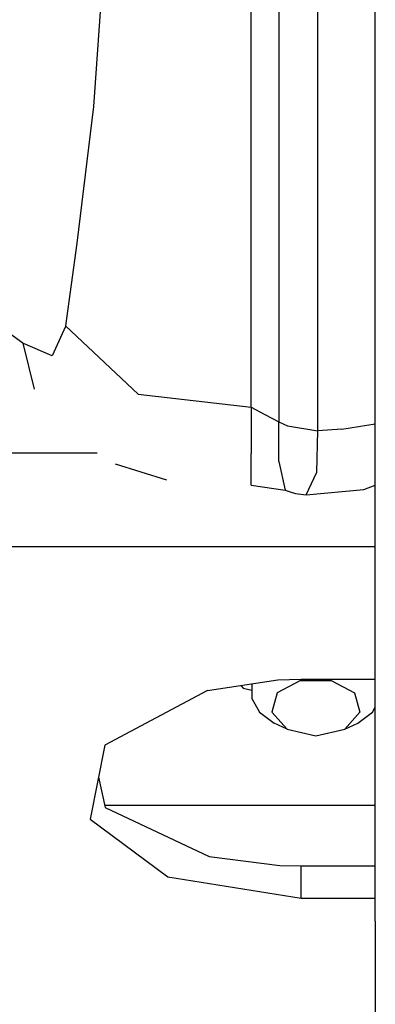
# Model space of a CAD drawing. Units: millimetres. Extents: x 977 to 8968, y -1598 to 1811.
# Drawn here: x 2856 to 2882, y -1139 to -1067 of the extents above; entities that cross this region are included whole.
import ezdxf

# ---------------------------------------------------------------- set-up
doc = ezdxf.new("R2010")
doc.units = ezdxf.units.MM
doc.layers.add('TFR-TRI', color=7, linetype='CONTINUOUS', true_color=0xffffff)

msp = doc.modelspace()

# ---------------------------------------------------------------- linework, layer by layer
at = {"layer": 'TFR-TRI', "color": 18, "linetype": 'CONTINUOUS'}
for p, q in [((2881.500046, -1092.895037), (2881.500046, -1052.894976)), ((2861.889694, -1059.759051), (2860.927292, -1073.4341)), ((2861.889694, -1059.759051), (2860.927292, -1073.4341)), ((2872.446091, -1095.379474), (2872.446091, -1062.492022)), ((2872.446091, -1095.379474), (2872.446091, -1062.492022)), ((2874.446091, -1065.053302), (2874.446091, -1081.103473)), ((2874.446091, -1065.053302), (2874.446091, -1081.103473)), ((2877.305466, -1081.670306), (2877.305466, -1065.55733)), ((2877.305466, -1081.670306), (2877.305466, -1065.55733)), ((2860.927292, -1073.4341), (2859.707566, -1083.408343)), ((2860.927292, -1073.4341), (2859.707566, -1083.408343)), ((2874.446091, -1081.103473), (2874.446091, -1096.461383)), ((2874.446091, -1081.103473), (2874.446091, -1096.461383)), ((2877.305466, -1097.104998), (2877.305466, -1081.670306)), ((2877.305466, -1097.104998), (2877.305466, -1081.670306)), ((2859.707566, -1083.408343), (2858.884201, -1089.4612)), ((2859.707566, -1083.408343), (2858.884201, -1089.4612)), ((2855.772141, -1090.721942), (2849.694016, -1086.304278)), ((2855.772141, -1090.721942), (2849.694016, -1086.304278)), ((2858.884201, -1089.4612), (2858.881272, -1089.482867)), ((2858.884201, -1089.4612), (2858.881272, -1089.482867)), ((2858.884201, -1089.4612), (2864.17778, -1094.451739)), ((2858.884201, -1089.4612), (2864.17778, -1094.451739)), ((2858.878342, -1089.504474), (2857.900559, -1091.637957)), ((2858.878342, -1089.504474), (2857.900559, -1091.637957)), ((2858.881272, -1089.482867), (2858.878342, -1089.504474)), ((2858.881272, -1089.482867), (2858.878342, -1089.504474)), ((2855.772141, -1090.721942), (2856.599778, -1094.076739)), ((2855.772141, -1090.721942), (2856.599778, -1094.076739)), ((2855.772141, -1090.721942), (2855.793259, -1090.737323)), ((2855.772141, -1090.721942), (2855.793259, -1090.737323)), ((2855.793259, -1090.737323), (2855.814011, -1090.752704)), ((2855.793259, -1090.737323), (2855.814011, -1090.752704)), ((2857.900559, -1091.637957), (2855.814011, -1090.752704)), ((2857.900559, -1091.637957), (2855.814011, -1090.752704)), ((2881.500046, -1132.894976), (2881.500046, -1092.895037)), ((2864.17778, -1094.451739), (2872.446091, -1095.379474)), ((2864.17778, -1094.451739), (2872.446091, -1095.379474)), ((2872.446091, -1095.379474), (2872.446091, -1098.769671)), ((2872.446091, -1095.379474), (2873.445847, -1095.92055)), ((2872.446091, -1095.379474), (2872.446091, -1098.769671)), ((2872.446091, -1095.379474), (2873.445847, -1095.92055)), ((2873.445847, -1095.92055), (2874.446091, -1096.461383)), ((2873.445847, -1095.92055), (2874.446091, -1096.461383)), ((2874.46904, -1099.342669), (2874.446091, -1096.461383)), ((2874.46904, -1099.342669), (2874.446091, -1096.461383)), ((2874.446091, -1096.461383), (2875.095261, -1096.745135)), ((2874.446091, -1096.461383), (2875.095261, -1096.745135)), ((2879.0457, -1096.986651), (2881.500046, -1096.610492)), ((2879.0457, -1096.986651), (2881.500046, -1096.610492)), ((2875.095261, -1096.745135), (2877.304489, -1097.11214)), ((2875.095261, -1096.745135), (2877.304489, -1097.11214)), ((2877.231247, -1100.138507), (2877.304489, -1097.11214)), ((2877.231247, -1100.138507), (2877.304489, -1097.11214)), ((2877.304489, -1097.11214), (2877.305466, -1097.104998)), ((2877.304489, -1097.11214), (2877.305466, -1097.104998)), ((2879.0457, -1096.986651), (2877.305466, -1097.104998)), ((2879.0457, -1096.986651), (2877.305466, -1097.104998)), ((2861.195359, -1098.751666), (2849.139084, -1098.751666)), ((2861.195359, -1098.751666), (2849.139084, -1098.751666)), ((2872.446091, -1101.076129), (2872.446091, -1098.769671)), ((2872.446091, -1101.076129), (2872.446091, -1098.769671)), ((2862.518357, -1099.536273), (2866.257859, -1100.685809)), ((2874.46904, -1099.342669), (2874.917771, -1101.450885)), ((2874.46904, -1099.342669), (2874.917771, -1101.450885)), ((2876.45903, -1101.780902), (2877.231247, -1100.138507)), ((2876.45903, -1101.780902), (2877.231247, -1100.138507)), ((2872.446091, -1101.076129), (2874.917771, -1101.450885)), ((2874.917771, -1101.450885), (2875.283493, -1101.575457)), ((2875.283493, -1101.575457), (2875.67656, -1101.683612)), ((2875.67656, -1101.683612), (2876.45903, -1101.780902)), ((2876.45903, -1101.780902), (2880.658493, -1101.395343)), ((2880.658493, -1101.395343), (2881.500046, -1101.077472)), ((2850.414597, -1105.547564), (2881.500046, -1105.547564)), ((2850.414597, -1105.547564), (2881.500046, -1105.547564)), ((2869.261032, -1116.073138), (2874.376999, -1115.282855)), ((2876.051071, -1115.32796), (2874.341599, -1116.243731)), ((2876.051071, -1115.32796), (2874.341599, -1116.243731)), ((2874.376999, -1115.282855), (2876.096726, -1115.231829)), ((2876.051071, -1115.32796), (2878.282517, -1115.32796)), ((2876.051071, -1115.32796), (2878.282517, -1115.32796)), ((2876.096726, -1115.231829), (2881.500046, -1115.231829)), ((2878.282517, -1115.32796), (2879.992234, -1116.243731)), ((2878.282517, -1115.32796), (2879.992234, -1116.243731)), ((2871.681687, -1115.699237), (2871.852585, -1115.888324)), ((2871.852585, -1115.888324), (2872.476609, -1116.033343)), ((2872.492722, -1115.573932), (2872.476609, -1115.602618)), ((2872.492722, -1115.573932), (2872.476609, -1115.602618)), ((2872.476609, -1115.576434), (2872.476609, -1115.602618)), ((2872.476609, -1115.602618), (2872.476609, -1116.658465)), ((2869.261032, -1116.073138), (2861.768601, -1120.059283)), ((2872.476609, -1116.658465), (2873.042527, -1117.650714)), ((2874.341599, -1116.243731), (2873.953903, -1117.646808)), ((2874.341599, -1116.243731), (2873.953903, -1117.646808)), ((2879.992234, -1116.243731), (2880.379685, -1117.646808)), ((2879.992234, -1116.243731), (2880.379685, -1117.646808)), ((2881.291062, -1117.650714), (2881.500046, -1117.284442)), ((2873.042527, -1117.650714), (2874.105515, -1118.459552)), ((2873.953903, -1117.646808), (2875.069626, -1118.880633)), ((2873.953903, -1117.646808), (2875.069626, -1118.880633)), ((2880.379685, -1117.646808), (2879.263962, -1118.880633)), ((2880.379685, -1117.646808), (2879.263962, -1118.880633)), ((2880.228073, -1118.459552), (2881.291062, -1117.650714)), ((2875.069626, -1118.880633), (2874.105515, -1118.459552)), ((2875.069626, -1118.880633), (2877.166794, -1119.367816)), ((2877.166794, -1119.367816), (2879.263962, -1118.880633)), ((2879.263962, -1118.880633), (2880.228073, -1118.459552)), ((2861.768601, -1120.059283), (2860.681443, -1125.459674)), ((2861.29863, -1122.393695), (2861.776657, -1124.607074)), ((2881.500046, -1124.4565), (2861.744187, -1124.4565)), ((2881.500046, -1124.4565), (2861.744187, -1124.4565)), ((2861.776657, -1124.607074), (2869.371628, -1128.175982)), ((2860.681443, -1125.459674), (2866.357468, -1129.677996)), ((2860.681443, -1125.459674), (2866.357468, -1129.677996)), ((2869.371628, -1128.175982), (2874.520554, -1128.830035)), ((2874.520554, -1128.830035), (2876.096726, -1128.866198)), ((2876.096726, -1128.866198), (2881.500046, -1128.866198)), ((2876.096726, -1131.233935), (2876.096726, -1128.866198)), ((2876.096726, -1131.233935), (2876.096726, -1128.866198)), ((2866.357468, -1129.677996), (2876.096726, -1131.233935)), ((2866.357468, -1129.677996), (2876.096726, -1131.233935)), ((2876.096726, -1131.233935), (2881.500046, -1131.233935)), ((2876.096726, -1131.233935), (2881.500046, -1131.233935)), ((2881.500046, -1132.894976), (2881.500046, -1153.394915))]:
    msp.add_line(p, q, dxfattribs=at)

doc.saveas('drawing.dxf')
